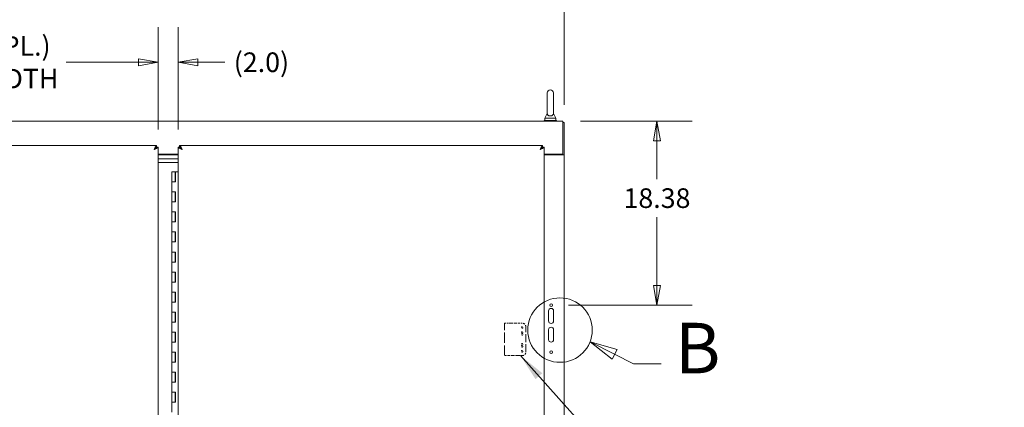
# Model space of a CAD drawing. Units: inches. Extents: x 11 to 465, y 20 to 291.
# Drawn here: x 140 to 238, y 188 to 227 of the extents above; entities that cross this region are included whole.
import ezdxf

# ---------------------------------------------------------------- set-up
doc = ezdxf.new("R2010")
doc.units = ezdxf.units.IN
doc.header["$LTSCALE"] = 28
doc.header["$MEASUREMENT"] = 0
doc.linetypes.add('DASHED', pattern=[0.2067, 0.1654, -0.0413])
doc.linetypes.add('DOUBLE_DASH_CHAIN', pattern=[1.2403, 0.6614, -0.0827, 0.1654, -0.0827, 0.1654, -0.0827])
doc.layers.get('0').update_dxf_attribs({"lineweight": 0})
for name, color, linetype, lineweight in [('Detail Boundary (ANSI)', 7, 'DOUBLE_DASH_CHAIN', 5), ('Dimension (ANSI)', 7, 'Continuous', 5), ('Hidden (ANSI)', 7, 'DASHED', 5), ('Symbol (ANSI)', 7, 'Continuous', 5), ('Visible (ANSI)', 7, 'Continuous', 5)]:
    doc.layers.add(name, color=color, linetype=linetype, lineweight=lineweight)
doc.styles.add('Label Text (ANSI)', font='tahoma.ttf')
doc.styles.add('ROMANS', font='tahoma.ttf')
doc.dimstyles.new('Default (ANSI)', dxfattribs={"dimscale": 28, "dimtxt": 0.07, "dimasz": 0.07, "dimexe": 0.125, "dimexo": 0.0625, "dimgap": 0.031496, "dimtad": 0, "dimtih": 1, "dimtoh": 1, "dimrnd": 1e-08, "dimzin": 0, "dimdsep": 46, "dimtxsty": 'ROMANS', "dimblk": 'Filled-1', "dimcen": 0.09, "dimdle": 0.393701, "dimclrd": 256, "dimclre": 256, "dimclrt": 256, "dimadec": 0, "dimazin": 0, "dimtfac": 0.928571, "dimtofl": 0, "dimtmove": 0, "dimatfit": 3, "dimfxl": 1, "dimtolj": 1, "dimtzin": 0, "dimlwd": -1, "dimlwe": -1, "dimarcsym": 0})
doc.dimstyles.new('Default (ANSI)$7', dxfattribs={"dimscale": 28, "dimtxt": 0.07, "dimasz": 0.098425, "dimexe": 0.125, "dimexo": 0.0625, "dimgap": 0.031496, "dimtad": 0, "dimtih": 1, "dimtoh": 1, "dimrnd": 1e-08, "dimzin": 0, "dimdsep": 46, "dimtxsty": 'ROMANS', "dimblk": 'Filled-1', "dimcen": 0.09, "dimdle": 0.393701, "dimclrd": 256, "dimclre": 256, "dimclrt": 256, "dimadec": 0, "dimazin": 0, "dimtfac": 0.928571, "dimtofl": 0, "dimtmove": 0, "dimatfit": 3, "dimfxl": 1, "dimtolj": 1, "dimtzin": 0, "dimlwd": -1, "dimlwe": -1, "dimarcsym": 0})

# ---------------------------------------------------------------- blocks, each defined once
blk = doc.blocks.new('Filled-1')
at = {"color": 0}
for p, q in [((0, 0), (-1, 0.179)), ((-1, 0.179), (-1, -0.179)), ((-1, 0), (0, 0)), ((-1, -0.179), (0, 0))]:
    blk.add_line(p, q, dxfattribs=at)
at = {"color": 0, "flags": 128}
blk.add_lwpolyline([(-1, -0.179), (0, 0), (-1, 0.179), (-1, -0.179)], dxfattribs=at)
at = {"color": 0}
blk.add_solid([(-1, -0.179), (0, 0), (-1, 0.179), (-1, -0.179)], dxfattribs=at)
blk = doc.blocks.new('*D12')
at = {"layer": 'Defpoints', "color": 0, "transparency": 16777216}
for p in [(194.211, 216.986), (193.032, 198.611), (203.595, 198.611)]:
    blk.add_point(p, dxfattribs=at)
at = {"layer": 'Dimension (ANSI)', "transparency": 16777216}
for p, q in [((195.961, 216.986), (207.095, 216.986)), ((203.595, 215.026), (203.595, 211.206)), ((203.595, 200.571), (203.595, 207.392)), ((194.782, 198.611), (207.095, 198.611))]:
    blk.add_line(p, q, dxfattribs=at)
at = {"layer": 'Dimension (ANSI)', "transparency": 16777216, "xscale": 1.96000000834465, "yscale": 1.96000000834465, "zscale": 1.96000000834465}
for p, rotation in [((203.595, 216.986), 90), ((203.595, 198.611), 270)]:
    blk.add_blockref('Filled-1', p, dxfattribs=dict(at, rotation=rotation))
at = {"layer": 'Dimension (ANSI)', "transparency": 16777216, "insert": (203.595, 209.299), "char_height": 1.96, "attachment_point": 5, "style": 'ROMANS'}
blk.add_mtext('\\A1;18.38', dxfattribs=at)
blk = doc.blocks.new('*D17')
at = {"layer": 'Defpoints', "color": 0, "transparency": 16777216}
for p in [(153.834, 222.862), (117.334, 214.404), (153.834, 214.404)]:
    blk.add_point(p, dxfattribs=at)
at = {"layer": 'Dimension (ANSI)', "transparency": 16777216}
for p, q in [((117.334, 216.154), (117.334, 226.362)), ((153.834, 216.154), (153.834, 226.362)), ((119.294, 222.862), (126.492, 222.862)), ((151.874, 222.862), (144.676, 222.862))]:
    blk.add_line(p, q, dxfattribs=at)
at = {"layer": 'Dimension (ANSI)', "transparency": 16777216, "xscale": 1.96000000834465, "yscale": 1.96000000834465, "zscale": 1.96000000834465, "rotation": 180}
blk.add_blockref('Filled-1', (117.334, 222.862), dxfattribs=at)
at = {"layer": 'Dimension (ANSI)', "transparency": 16777216, "xscale": 1.96000000834465, "yscale": 1.96000000834465, "zscale": 1.96000000834465}
blk.add_blockref('Filled-1', (153.834, 222.862), dxfattribs=at)
at = {"layer": 'Dimension (ANSI)', "transparency": 16777216, "insert": (135.584, 222.862), "char_height": 1.96, "attachment_point": 5, "style": 'ROMANS'}
blk.add_mtext('\\A1;\\fTahoma|b0|i0;\\H1.9600;36.50 (2 PL.)\\P\\fTahoma|b0|i0;\\H1.9600;DOOR WIDTH', dxfattribs=at)
blk = doc.blocks.new('*D19')
at = {"layer": 'Defpoints', "color": 0, "transparency": 16777216}
for p in [(153.834, 222.862), (153.834, 214.404), (155.834, 214.404)]:
    blk.add_point(p, dxfattribs=at)
at = {"layer": 'Dimension (ANSI)', "transparency": 16777216}
for p, q in [((153.834, 216.154), (153.834, 226.362)), ((155.834, 216.154), (155.834, 226.362)), ((151.874, 222.862), (149.914, 222.862)), ((157.794, 222.862), (160.49, 222.862))]:
    blk.add_line(p, q, dxfattribs=at)
at = {"layer": 'Dimension (ANSI)', "transparency": 16777216, "xscale": 1.96000000834465, "yscale": 1.96000000834465, "zscale": 1.96000000834465}
blk.add_blockref('Filled-1', (153.834, 222.862), dxfattribs=at)
at = {"layer": 'Dimension (ANSI)', "transparency": 16777216, "xscale": 1.96000000834465, "yscale": 1.96000000834465, "zscale": 1.96000000834465, "rotation": 180}
blk.add_blockref('Filled-1', (155.834, 222.862), dxfattribs=at)
at = {"layer": 'Dimension (ANSI)', "transparency": 16777216, "insert": (164.141, 222.862), "char_height": 1.96, "attachment_point": 5, "style": 'ROMANS'}
blk.add_mtext('\\A1;(2.0)', dxfattribs=at)
blk = doc.blocks.new('*D21')
at = {"layer": 'Defpoints', "color": 0, "transparency": 16777216}
for p in [(194.345, 231.646), (115.845, 216.852), (194.345, 216.852)]:
    blk.add_point(p, dxfattribs=at)
at = {"layer": 'Dimension (ANSI)', "transparency": 16777216}
for p, q in [((115.845, 218.602), (115.845, 235.146)), ((194.345, 218.602), (194.345, 235.146)), ((117.805, 231.646), (147.095, 231.646)), ((192.385, 231.646), (163.094, 231.646))]:
    blk.add_line(p, q, dxfattribs=at)
at = {"layer": 'Dimension (ANSI)', "transparency": 16777216, "xscale": 1.96000000834465, "yscale": 1.96000000834465, "zscale": 1.96000000834465, "rotation": 180}
blk.add_blockref('Filled-1', (115.845, 231.646), dxfattribs=at)
at = {"layer": 'Dimension (ANSI)', "transparency": 16777216, "xscale": 1.96000000834465, "yscale": 1.96000000834465, "zscale": 1.96000000834465}
blk.add_blockref('Filled-1', (194.345, 231.646), dxfattribs=at)
at = {"layer": 'Dimension (ANSI)', "transparency": 16777216, "insert": (155.095, 231.646), "char_height": 1.96, "attachment_point": 5, "style": 'ROMANS'}
blk.add_mtext('\\A1;\\fTahoma|b0|i0;\\H1.9600;78.50\\P\\fTahoma|b0|i0;\\H1.9600;TUB WIDTH', dxfattribs=at)
blk = doc.blocks.new('2dDetail1')
at = {"layer": 'Detail Boundary (ANSI)', "linetype": 'Continuous'}
for p, q in [((7.1202, 6.9186), (7.0327, 6.9628)), ((7.129, 6.936), (7.0327, 6.9628)), ((7.0327, 6.9628), (7.1114, 6.9012)), ((7.1114, 6.9012), (7.129, 6.936)), ((7.1202, 6.9186), (7.1879, 6.8844)), ((7.1879, 6.8844), (7.2864, 6.8844))]:
    blk.add_line(p, q, dxfattribs=at)
at = {"layer": 'Detail Boundary (ANSI)', "linetype": 'Continuous', "flags": 128}
blk.add_lwpolyline([(7.129, 6.936), (7.0327, 6.9628), (7.1114, 6.9012), (7.129, 6.936)], dxfattribs=at)
at = {"layer": 'Detail Boundary (ANSI)', "ltscale": 0.229098}
blk.add_circle((6.9257, 7.0047), 0.1149, dxfattribs=at)
at = {"layer": 'Detail Boundary (ANSI)'}
blk.add_solid([(7.129, 6.936), (7.0327, 6.9628), (7.1114, 6.9012), (7.129, 6.936)], dxfattribs=at)
at = {"layer": 'Detail Boundary (ANSI)', "insert": (7.3359, 6.7944), "char_height": 0.18, "attachment_point": 7, "style": 'Label Text (ANSI)'}
blk.add_mtext('B', dxfattribs=at)

msp = doc.modelspace()

# ---------------------------------------------------------------- linework, layer by layer
at = {"layer": 'Hidden (ANSI)', "ltscale": 0.031064}
for p, q in [((188.3739, 196.8302), (188.8321, 196.8302)), ((188.8321, 193.5802), (188.3739, 193.5802))]:
    msp.add_line(p, q, dxfattribs=at)
at = {"layer": 'Hidden (ANSI)', "ltscale": 0.220981}
msp.add_line((188.3739, 193.5802), (188.3739, 196.8302), dxfattribs=at)
at = {"layer": 'Hidden (ANSI)', "ltscale": 0.005465}
for p, q in [((188.9102, 196.8302), (188.8321, 196.8302)), ((188.8321, 193.5802), (188.9102, 193.5802))]:
    msp.add_line(p, q, dxfattribs=at)
at = {"layer": 'Hidden (ANSI)', "ltscale": 0.069576}
for p, q in [((188.9102, 196.8302), (189.7972, 196.8302)), ((189.7972, 193.5802), (188.9102, 193.5802))]:
    msp.add_line(p, q, dxfattribs=at)
at = {"layer": 'Hidden (ANSI)', "ltscale": 0.001013}
for p, q in [((189.8129, 196.8302), (189.7972, 196.8302)), ((189.8129, 193.5802), (189.7972, 193.5802))]:
    msp.add_line(p, q, dxfattribs=at)
at = {"layer": 'Hidden (ANSI)', "ltscale": 0.022561}
for p, q in [((190.146, 196.8302), (189.8129, 196.8302)), ((190.146, 193.5802), (189.8129, 193.5802))]:
    msp.add_line(p, q, dxfattribs=at)
at = {"layer": 'Hidden (ANSI)', "ltscale": 0.169962}
msp.add_line((190.521, 193.9552), (190.521, 196.4552), dxfattribs=at)
at = {"layer": 'Hidden (ANSI)', "ltscale": 0.033238}
for centre in [(190.146, 196.3927), (190.146, 195.8927), (190.146, 195.7052), (190.146, 194.7052), (190.146, 194.5177), (190.146, 194.0177)]:
    msp.add_circle(centre, 0.078, dxfattribs=at)
at = {"layer": 'Hidden (ANSI)', "ltscale": 0.03997}
for centre, start, end in [((190.146, 196.4552), 0, 90), ((190.146, 193.9552), 270, 0)]:
    msp.add_arc(centre, 0.375, start, end, dxfattribs=at)
at = {"layer": 'Visible (ANSI)'}
for p, q in [((192.6506, 219.7989), (192.6506, 217.7389)), ((193.2706, 217.7389), (193.2706, 219.7989)), ((193.5856, 217.0489), (192.3356, 217.0489)), ((192.3356, 217.0489), (192.3356, 216.9864)), ((192.6506, 217.7389), (192.4006, 217.2989)), ((192.4006, 217.2989), (193.5206, 217.2989)), ((192.4006, 217.2989), (192.4006, 217.0489)), ((193.2706, 217.7389), (193.5206, 217.2989)), ((193.5206, 217.2989), (193.5206, 217.0489)), ((193.5856, 217.0489), (193.5856, 216.9864)), ((115.9786, 216.9864), (194.2106, 216.9864)), ((194.2106, 216.6024), (194.2106, 216.9864)), ((194.2106, 216.8524), (194.3446, 216.8524)), ((194.2106, 213.6784), (194.2106, 216.6024)), ((194.3446, 213.6116), (194.3446, 216.8524)), ((117.479, 214.5489), (153.6889, 214.5489)), ((153.6889, 214.4149), (153.6889, 214.5489)), ((153.7, 214.4039), (153.834, 214.4039)), ((153.834, 214.4039), (153.834, 133.444)), ((155.834, 133.444), (155.834, 214.4039)), ((155.968, 214.4039), (155.834, 214.4039)), ((155.979, 214.5489), (192.1889, 214.5489)), ((155.979, 214.4149), (155.979, 214.5489)), ((192.1889, 214.4149), (192.1889, 214.5489)), ((192.2, 214.4039), (192.334, 214.4039)), ((192.334, 214.4039), (192.334, 133.444)), ((153.834, 213.6784), (155.834, 213.6784)), ((153.834, 213.6114), (155.834, 213.6114)), ((153.834, 213.2364), (155.834, 213.2364)), ((155.834, 213.2364), (153.834, 213.2364)), ((155.0946, 213.6784), (155.0946, 213.6114)), ((155.0946, 213.6114), (155.0946, 213.6784)), ((192.334, 213.6784), (194.2106, 213.6784)), ((192.334, 213.6114), (193.9606, 213.6114)), ((194.3446, 213.6114), (193.9606, 213.6114)), ((194.2106, 213.6116), (194.2106, 213.6784)), ((194.2106, 213.6116), (194.3446, 213.6116)), ((194.2106, 213.6114), (194.2106, 213.6116)), ((194.3446, 213.6116), (194.3446, 213.6114)), ((194.3446, 213.6114), (194.3446, 134.2364)), ((155.834, 212.8614), (153.834, 212.8614)), ((155.2156, 211.9239), (155.5456, 211.9239)), ((155.2156, 210.9239), (155.2156, 211.9239)), ((155.5679, 211.9239), (155.5456, 211.9239)), ((155.5456, 210.9239), (155.5456, 211.9239)), ((155.5679, 210.9239), (155.5679, 211.9239)), ((155.5679, 211.9239), (155.5745, 211.9239)), ((155.5745, 211.9239), (155.5745, 210.9239)), ((155.834, 211.9239), (155.5745, 211.9239)), ((155.3952, 210.9239), (155.2156, 210.9239)), ((155.2156, 210.9239), (155.3952, 210.9239)), ((155.2156, 209.9239), (155.2156, 210.9239)), ((155.5745, 210.9239), (155.3952, 210.9239)), ((155.2156, 208.9239), (155.2156, 209.9239)), ((155.2156, 209.9239), (155.3952, 209.9239)), ((155.3952, 209.9239), (155.2156, 209.9239)), ((155.3952, 209.9239), (155.5745, 209.9239)), ((155.5456, 208.9239), (155.5456, 209.9239)), ((155.5679, 208.9239), (155.5679, 209.9239)), ((155.5745, 209.9239), (155.5745, 208.9239)), ((155.3952, 208.9239), (155.2156, 208.9239)), ((155.2156, 208.9239), (155.3952, 208.9239)), ((155.2156, 207.9239), (155.2156, 208.9239)), ((155.5745, 208.9239), (155.3952, 208.9239)), ((155.2156, 207.9239), (155.3952, 207.9239)), ((155.2156, 206.9239), (155.2156, 207.9239)), ((155.3952, 207.9239), (155.2156, 207.9239)), ((155.3952, 207.9239), (155.5745, 207.9239)), ((155.5456, 206.9239), (155.5456, 207.9239)), ((155.5679, 206.9239), (155.5679, 207.9239)), ((155.5745, 207.9239), (155.5745, 206.9239)), ((155.3952, 206.9239), (155.2156, 206.9239)), ((155.2156, 206.9239), (155.3952, 206.9239)), ((155.2156, 205.9239), (155.2156, 206.9239)), ((155.5745, 206.9239), (155.3952, 206.9239)), ((155.2156, 205.9239), (155.3952, 205.9239)), ((155.2156, 204.9239), (155.2156, 205.9239)), ((155.3952, 205.9239), (155.2156, 205.9239)), ((155.3952, 205.9239), (155.5745, 205.9239)), ((155.5456, 204.9239), (155.5456, 205.9239)), ((155.5679, 204.9239), (155.5679, 205.9239)), ((155.5745, 205.9239), (155.5745, 204.9239)), ((155.3952, 204.9239), (155.2156, 204.9239)), ((155.2156, 204.9239), (155.3952, 204.9239)), ((155.2156, 203.9239), (155.2156, 204.9239)), ((155.5745, 204.9239), (155.3952, 204.9239)), ((155.2156, 203.9239), (155.3952, 203.9239)), ((155.2156, 202.9239), (155.2156, 203.9239)), ((155.3952, 203.9239), (155.2156, 203.9239)), ((155.3952, 203.9239), (155.5745, 203.9239)), ((155.5456, 202.9239), (155.5456, 203.9239)), ((155.5679, 202.9239), (155.5679, 203.9239)), ((155.5745, 203.9239), (155.5745, 202.9239)), ((155.3952, 202.9239), (155.2156, 202.9239)), ((155.2156, 202.9239), (155.3952, 202.9239)), ((155.2156, 201.9239), (155.2156, 202.9239)), ((155.5745, 202.9239), (155.3952, 202.9239)), ((155.2156, 201.9239), (155.3952, 201.9239)), ((155.2156, 200.9239), (155.2156, 201.9239)), ((155.3952, 201.9239), (155.2156, 201.9239)), ((155.3952, 201.9239), (155.5745, 201.9239)), ((155.5456, 200.9239), (155.5456, 201.9239)), ((155.5679, 200.9239), (155.5679, 201.9239)), ((155.5745, 201.9239), (155.5745, 200.9239)), ((155.3952, 200.9239), (155.2156, 200.9239)), ((155.2156, 200.9239), (155.3952, 200.9239)), ((155.2156, 199.9239), (155.2156, 200.9239)), ((155.5745, 200.9239), (155.3952, 200.9239)), ((155.2156, 199.9239), (155.3952, 199.9239)), ((155.2156, 198.9239), (155.2156, 199.9239)), ((155.3952, 199.9239), (155.2156, 199.9239)), ((155.3952, 199.9239), (155.5745, 199.9239)), ((155.5456, 198.9239), (155.5456, 199.9239)), ((155.5679, 198.9239), (155.5679, 199.9239)), ((155.5745, 199.9239), (155.5745, 198.9239)), ((155.3952, 198.9239), (155.2156, 198.9239)), ((155.2156, 198.9239), (155.3952, 198.9239)), ((155.2156, 197.9239), (155.2156, 198.9239)), ((155.5745, 198.9239), (155.3952, 198.9239)), ((155.2156, 197.9239), (155.3952, 197.9239)), ((155.2156, 196.9239), (155.2156, 197.9239)), ((155.3952, 197.9239), (155.2156, 197.9239)), ((155.3952, 197.9239), (155.5745, 197.9239)), ((155.5456, 196.9239), (155.5456, 197.9239)), ((155.5679, 196.9239), (155.5679, 197.9239)), ((155.5745, 197.9239), (155.5745, 196.9239)), ((192.7821, 197.0489), (192.7821, 198.0489)), ((193.2821, 198.0489), (193.2821, 197.0489)), ((155.3952, 196.9239), (155.2156, 196.9239)), ((155.2156, 196.9239), (155.3952, 196.9239)), ((155.2156, 195.9239), (155.2156, 196.9239)), ((155.5745, 196.9239), (155.3952, 196.9239)), ((155.2156, 195.9239), (155.3952, 195.9239)), ((155.2156, 194.9239), (155.2156, 195.9239)), ((155.3952, 195.9239), (155.2156, 195.9239)), ((155.3952, 195.9239), (155.5745, 195.9239)), ((155.5456, 194.9239), (155.5456, 195.9239)), ((155.5679, 194.9239), (155.5679, 195.9239)), ((155.5745, 195.9239), (155.5745, 194.9239)), ((192.7821, 195.1739), (192.7821, 196.1739)), ((193.2821, 196.1739), (193.2821, 195.1739)), ((155.3952, 194.9239), (155.2156, 194.9239)), ((155.2156, 194.9239), (155.3952, 194.9239)), ((155.2156, 193.9239), (155.2156, 194.9239)), ((155.5745, 194.9239), (155.3952, 194.9239)), ((155.2156, 193.9239), (155.3952, 193.9239)), ((155.2156, 192.9239), (155.2156, 193.9239)), ((155.3952, 193.9239), (155.2156, 193.9239)), ((155.3952, 193.9239), (155.5745, 193.9239)), ((155.5456, 192.9239), (155.5456, 193.9239)), ((155.5679, 192.9239), (155.5679, 193.9239)), ((155.5745, 193.9239), (155.5745, 192.9239)), ((155.3952, 192.9239), (155.2156, 192.9239)), ((155.2156, 192.9239), (155.3952, 192.9239)), ((155.2156, 191.9239), (155.2156, 192.9239)), ((155.5745, 192.9239), (155.3952, 192.9239)), ((155.2156, 191.9239), (155.3952, 191.9239)), ((155.2156, 190.9239), (155.2156, 191.9239)), ((155.3952, 191.9239), (155.2156, 191.9239)), ((155.3952, 191.9239), (155.5745, 191.9239)), ((155.5456, 190.9239), (155.5456, 191.9239)), ((155.5679, 190.9239), (155.5679, 191.9239)), ((155.5745, 191.9239), (155.5745, 190.9239)), ((155.3952, 190.9239), (155.2156, 190.9239)), ((155.2156, 190.9239), (155.3952, 190.9239)), ((155.2156, 189.9239), (155.2156, 190.9239)), ((155.5745, 190.9239), (155.3952, 190.9239)), ((155.2156, 189.9239), (155.3952, 189.9239)), ((155.2156, 188.9239), (155.2156, 189.9239)), ((155.3952, 189.9239), (155.2156, 189.9239)), ((155.3952, 189.9239), (155.5745, 189.9239)), ((155.5456, 188.9239), (155.5456, 189.9239)), ((155.5679, 188.9239), (155.5679, 189.9239)), ((155.5745, 189.9239), (155.5745, 188.9239)), ((155.3952, 188.9239), (155.2156, 188.9239)), ((155.2156, 188.9239), (155.3952, 188.9239)), ((155.2156, 187.9239), (155.2156, 188.9239)), ((155.5745, 188.9239), (155.3952, 188.9239))]:
    msp.add_line(p, q, dxfattribs=at)
for centre in [(193.0321, 198.6114), (193.0321, 193.9239)]:
    msp.add_circle(centre, 0.1406, dxfattribs=at)
for centre, radius, start, end in [((192.9606, 219.7989), 0.31, 0, 180), ((153.3446, 214.1114), 0.125, 27.151127, 28.820175), ((156.6508, 213.7321), 0.685, 133.551086, 136.448914), ((191.5128, 213.7321), 0.685, 43.35086, 46.129949), ((193.0321, 198.0489), 0.25, 0, 180), ((193.0321, 197.0489), 0.25, 180, 0), ((193.0321, 196.1739), 0.25, 0, 180), ((193.0321, 195.1739), 0.25, 180, 0)]:
    msp.add_arc(centre, radius, start, end, dxfattribs=at)
for points, knots in [([(193.2706, 217.7389), (193.2706, 217.7389), (193.2706, 217.7373), (193.2704, 217.7276), (193.2697, 217.715), (193.2628, 217.676), (193.251, 217.6388), (193.1983, 217.5795), (193.1717, 217.5599), (193.1144, 217.531), (193.0835, 217.5202), (193.0186, 217.5069), (192.9863, 217.5039), (192.9222, 217.5049), (192.8916, 217.5086), (192.8324, 217.5221), (192.8049, 217.532), (192.7524, 217.5583), (192.7291, 217.5753), (192.6874, 217.6172), (192.6721, 217.6429), (192.6519, 217.6978), (192.6508, 217.7248), (192.6506, 217.7374), (192.6506, 217.7389), (192.6506, 217.7389)], [0.9142381, 0.9142381, 0.9142381, 0.9142381, 0.9520549, 0.9520549, 1.0311037, 1.0311037, 1.1787345, 1.1787345, 1.276263, 1.276263, 1.362415, 1.362415, 1.4398265, 1.4398265, 1.5142017, 1.5142017, 1.5926848, 1.5926848, 1.6852455, 1.6852455, 1.8026878, 1.8026878, 1.9462224, 1.9462224, 1.9858069, 1.9858069, 1.9858069, 1.9858069]), ([(153.6889, 214.5489), (153.6488, 214.5489), (153.6086, 214.5068), (153.5684, 214.4345), (153.5289, 214.3636), (153.4895, 214.2646), (153.45, 214.1649)], [0, 0, 0, 0, 0.7923369, 0.7923369, 0.7923369, 1.5707963, 1.5707963, 1.5707963, 1.5707963]), ([(153.45, 214.1649), (153.4947, 214.2384), (153.5394, 214.3112), (153.5842, 214.3579), (153.6191, 214.3944), (153.654, 214.4149), (153.6889, 214.4149)], [0, 0, 0, 0, 0.8820794, 0.8820794, 0.8820794, 1.5707963, 1.5707963, 1.5707963, 1.5707963]), ([(153.45, 214.1649), (153.5514, 214.2051), (153.6522, 214.2453), (153.7234, 214.2854), (153.7934, 214.3249), (153.834, 214.3644), (153.834, 214.4039)], [0, 0, 0, 0, 0.7923369, 0.7923369, 0.7923369, 1.5707963, 1.5707963, 1.5707963, 1.5707963]), ([(153.45, 214.1649), (153.5235, 214.2096), (153.5963, 214.2544), (153.643, 214.2991), (153.6795, 214.334), (153.7, 214.3689), (153.7, 214.4039)], [0, 0, 0, 0, 0.8820794, 0.8820794, 0.8820794, 1.5707963, 1.5707963, 1.5707963, 1.5707963]), ([(155.834, 214.4039), (155.834, 214.3637), (155.8761, 214.3235), (155.9483, 214.2833), (156.0193, 214.2439), (156.1183, 214.2044), (156.218, 214.1649)], [0, 0, 0, 0, 0.7923369, 0.7923369, 0.7923369, 1.5707963, 1.5707963, 1.5707963, 1.5707963]), ([(156.218, 214.1649), (156.1445, 214.2096), (156.0717, 214.2544), (156.025, 214.2991), (155.9885, 214.334), (155.968, 214.3689), (155.968, 214.4039)], [0, 0, 0, 0, 0.8820794, 0.8820794, 0.8820794, 1.5707963, 1.5707963, 1.5707963, 1.5707963]), ([(156.218, 214.1649), (156.1778, 214.2663), (156.1376, 214.3671), (156.0975, 214.4383), (156.058, 214.5083), (156.0185, 214.5489), (155.979, 214.5489)], [0, 0, 0, 0, 0.7923369, 0.7923369, 0.7923369, 1.5707963, 1.5707963, 1.5707963, 1.5707963]), ([(156.218, 214.1649), (156.1733, 214.2384), (156.1285, 214.3112), (156.0838, 214.3579), (156.0489, 214.3944), (156.014, 214.4149), (155.979, 214.4149)], [0, 0, 0, 0, 0.8820794, 0.8820794, 0.8820794, 1.5707963, 1.5707963, 1.5707963, 1.5707963]), ([(192.1889, 214.5489), (192.1488, 214.5489), (192.1086, 214.5068), (192.0684, 214.4345), (192.0289, 214.3636), (191.9895, 214.2646), (191.95, 214.1649)], [0, 0, 0, 0, 0.7923369, 0.7923369, 0.7923369, 1.5707963, 1.5707963, 1.5707963, 1.5707963]), ([(191.95, 214.1649), (191.9947, 214.2384), (192.0394, 214.3112), (192.0842, 214.3579), (192.1191, 214.3944), (192.154, 214.4149), (192.1889, 214.4149)], [0, 0, 0, 0, 0.8820794, 0.8820794, 0.8820794, 1.5707963, 1.5707963, 1.5707963, 1.5707963]), ([(191.95, 214.1649), (192.0514, 214.2051), (192.1522, 214.2453), (192.2234, 214.2854), (192.2934, 214.3249), (192.334, 214.3644), (192.334, 214.4039)], [0, 0, 0, 0, 0.7923369, 0.7923369, 0.7923369, 1.5707963, 1.5707963, 1.5707963, 1.5707963]), ([(191.95, 214.1649), (192.0235, 214.2096), (192.0963, 214.2544), (192.143, 214.2991), (192.1795, 214.334), (192.2, 214.3689), (192.2, 214.4039)], [0, 0, 0, 0, 0.8820794, 0.8820794, 0.8820794, 1.5707963, 1.5707963, 1.5707963, 1.5707963])]:
    msp.add_open_spline(points, degree=3, knots=knots, dxfattribs=at)

# ---------------------------------------------------------------- block references
at = {"layer": 'Detail Boundary (ANSI)', "xscale": 28, "yscale": 28, "zscale": 28}
msp.add_blockref('2dDetail1', (0, 0), dxfattribs=at)

# ---------------------------------------------------------------- dimensions: what is measured, and where the dimension line sits
at = {"layer": 'Dimension (ANSI)'}
dim = msp.add_linear_dim(base=(194.3446, 231.6455), p1=(115.8446, 216.8524), p2=(194.3446, 216.8524), angle=180, text='\\fTahoma|b0|i0;\\H1.9600;<>\\P\\fTahoma|b0|i0;\\H1.9600;TUB WIDTH', dimstyle='Default (ANSI)', override={"dimgap": 0.031496, "dimtih": 0, "dimtoh": 0, "dimdec": 2, "dimtol": 0, "dimlim": 0, "dimtp": 0, "dimtm": 0, "dimtdec": 2, "dimatfit": 1}, dxfattribs=at)
dim.commit()
dim.dimension.update_dxf_attribs({"geometry": '*D21', "text_midpoint": (155.0946, 231.6455), "dimtype": 160})
for p1, text, override, picture, middle in [((117.334, 214.4039), '\\fTahoma|b0|i0;\\H1.9600;<> (2 PL.)\\P\\fTahoma|b0|i0;\\H1.9600;DOOR WIDTH', {"dimgap": 0.031496, "dimtih": 0, "dimtoh": 0, "dimdec": 2, "dimtol": 0, "dimlim": 0, "dimtp": 0, "dimtm": 0, "dimtdec": 2, "dimatfit": 1}, '*D17', (135.584, 222.8617)), ((155.834, 214.4039), '(<>)', {"dimgap": 0.031496, "dimtih": 0, "dimtoh": 0, "dimdec": 1, "dimtol": 0, "dimlim": 0, "dimtp": 0, "dimtm": 0, "dimtdec": 1, "dimatfit": 1}, '*D19', (164.1412, 222.8617))]:
    dim = msp.add_linear_dim(base=(153.834, 222.8617), p1=p1, p2=(153.834, 214.4039), text=text, dimstyle='Default (ANSI)', override=override, dxfattribs=at)
    dim.commit()
    dim.dimension.update_dxf_attribs({"geometry": picture, "text_midpoint": middle, "dimtype": 160})
dim = msp.add_linear_dim(base=(203.5947806452, 198.6114106437), p1=(194.2105807561, 216.9864106437), p2=(193.0320807561, 198.6114106437), angle=90, dimstyle='Default (ANSI)', override={"dimgap": 0.031496, "dimdec": 2, "dimtol": 0, "dimlim": 0, "dimtp": 0, "dimtm": 0, "dimtdec": 2, "dimatfit": 1}, dxfattribs=at)
dim.commit()
dim.dimension.update_dxf_attribs({"geometry": '*D12', "text_midpoint": (203.5947806452, 209.2989106437), "dimtype": 160})

# ---------------------------------------------------------------- leaders
at = {"layer": 'Symbol (ANSI)', "annotation_type": 0, "has_hookline": 1, "hookline_direction": 0, "text_width": 33.8821}
msp.add_leader([(189.9794, 193.5802), (200.7203, 181.6108), (203.4763, 181.6108)], dimstyle='Default (ANSI)$7', override={"dimtad": 0}, dxfattribs=at)

doc.saveas('drawing.dxf')
